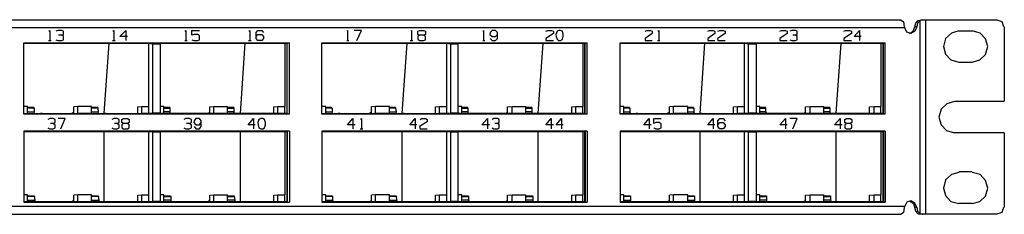
# Model space of a CAD drawing. Extents: x 5.1 to 24.1, y 0.5 to 11.1.
# Drawn here: x 15.4 to 24.1, y 0.5 to 2.2 of the extents above; entities that cross this region are included whole.
import ezdxf

# ---------------------------------------------------------------- set-up
doc = ezdxf.new("R2010")
doc.units = 0
doc.layers.add('7', color=7, linetype='CONTINUOUS')

msp = doc.modelspace()

# ---------------------------------------------------------------- linework, layer by layer
at = {"layer": '7'}
for p, q in [((23.2048, 2.2081), (15.13, 2.2081)), ((23.2048, 2.2081), (23.2245, 2.1924)), ((23.2245, 2.1924), (23.2323, 2.1491)), ((23.3268, 2.1491), (23.3347, 2.1806)), ((23.3347, 2.1806), (23.3544, 2.2042)), ((23.3505, 2.1806), (23.3426, 2.1491)), ((23.3741, 2.2042), (23.3505, 2.1806)), ((23.3544, 2.2042), (23.3741, 2.2081)), ((23.3741, 2.2081), (23.382, 2.2121)), ((23.382, 2.2081), (23.3741, 2.2042)), ((23.3741, 0.4955), (23.3741, 2.2042)), ((23.3977, 2.2121), (23.382, 2.2081)), ((23.382, 2.2121), (23.3977, 2.2121)), ((23.3977, 2.2121), (23.4095, 2.2121)), ((23.4095, 2.2121), (23.4213, 2.2121)), ((23.4213, 2.2121), (23.4213, 0.4916)), ((23.4213, 2.2121), (24.0552, 2.2121)), ((24.0985, 2.1924), (24.0552, 2.2081)), ((24.1142, 2.1491), (24.0985, 2.1924)), ((23.2363, 2.1412), (15.1575, 2.1412)), ((15.6575, 2.1097), (15.6654, 2.1176)), ((15.6654, 2.1176), (15.6654, 2.027)), ((15.7363, 2.1176), (15.7205, 2.1097)), ((15.7717, 2.1176), (15.7363, 2.1176)), ((15.7875, 2.1097), (15.7717, 2.1176)), ((15.7875, 2.0822), (15.7875, 2.1097)), ((16.2245, 2.1097), (16.2323, 2.1176)), ((16.2323, 2.1176), (16.2323, 2.027)), ((16.2875, 2.0625), (16.3386, 2.1176)), ((16.3386, 2.1176), (16.3386, 2.027)), ((16.8623, 2.1097), (16.8701, 2.1176)), ((16.8701, 2.1176), (16.8701, 2.027)), ((16.9253, 2.0743), (16.9253, 2.1176)), ((16.9253, 2.1176), (16.9922, 2.1176)), ((17.4292, 2.1097), (17.4371, 2.1176)), ((17.4371, 2.1176), (17.4371, 2.027)), ((17.4922, 2.0979), (17.5079, 2.1176)), ((17.4922, 2.0467), (17.4922, 2.0979)), ((17.5079, 2.1176), (17.5434, 2.1176)), ((17.5434, 2.1176), (17.5591, 2.0979)), ((18.2953, 2.1097), (18.3032, 2.1176)), ((18.3032, 2.1176), (18.3032, 2.027)), ((18.4253, 2.1176), (18.3623, 2.1176)), ((18.3859, 2.027), (18.4253, 2.1176)), ((18.8623, 2.1097), (18.8701, 2.1176)), ((18.8701, 2.1176), (18.8701, 2.027)), ((18.9253, 2.1097), (18.941, 2.1176)), ((18.9253, 2.0822), (18.9253, 2.1097)), ((18.941, 2.1176), (18.9764, 2.1176)), ((18.9764, 2.1176), (18.9922, 2.1097)), ((18.9922, 2.1097), (18.9922, 2.0822)), ((19.504, 2.1097), (19.5079, 2.1176)), ((19.5079, 2.1176), (19.5079, 2.027)), ((19.567, 2.0979), (19.5631, 2.0822)), ((19.5827, 2.1176), (19.567, 2.0979)), ((19.6142, 2.1176), (19.5827, 2.1176)), ((19.63, 2.0979), (19.6142, 2.1176)), ((19.63, 2.0467), (19.63, 2.0979)), ((20.0591, 2.1097), (20.0749, 2.1176)), ((20.0749, 2.1176), (20.1064, 2.1176)), ((20.1064, 2.1176), (20.126, 2.1097)), ((20.126, 2.1097), (20.126, 2.09)), ((20.1575, 2.1097), (20.1457, 2.0822)), ((20.1733, 2.1176), (20.1575, 2.1097)), ((20.189, 2.1176), (20.1733, 2.1176)), ((20.2048, 2.1097), (20.189, 2.1176)), ((20.2127, 2.0822), (20.2048, 2.1097)), ((20.9371, 2.1097), (20.9528, 2.1176)), ((20.9528, 2.1176), (20.9843, 2.1176)), ((20.9843, 2.1176), (21.0001, 2.1097)), ((21.0001, 2.1097), (21.0001, 2.09)), ((21.0512, 2.1097), (21.0591, 2.1176)), ((21.0591, 2.1176), (21.0591, 2.027)), ((21.4922, 2.1097), (21.5079, 2.1176)), ((21.5079, 2.1176), (21.5394, 2.1176)), ((21.5394, 2.1176), (21.5552, 2.1097)), ((21.5552, 2.1097), (21.5552, 2.09)), ((21.5827, 2.1097), (21.5985, 2.1176)), ((21.5985, 2.1176), (21.63, 2.1176)), ((21.63, 2.1176), (21.6457, 2.1097)), ((21.6457, 2.1097), (21.6457, 2.09)), ((22.13, 2.1097), (22.1457, 2.1176)), ((22.1457, 2.1176), (22.1812, 2.1176)), ((22.1812, 2.1176), (22.1969, 2.1097)), ((22.1969, 2.1097), (22.1969, 2.09)), ((22.2363, 2.1176), (22.2205, 2.1097)), ((22.2678, 2.1176), (22.2363, 2.1176)), ((22.2835, 2.1097), (22.2678, 2.1176)), ((22.2835, 2.0822), (22.2835, 2.1097)), ((22.6969, 2.1097), (22.7127, 2.1176)), ((22.7127, 2.1176), (22.7481, 2.1176)), ((22.7481, 2.1176), (22.7638, 2.1097)), ((22.7638, 2.1097), (22.7638, 2.09)), ((22.7875, 2.0625), (22.8347, 2.1176)), ((22.8347, 2.1176), (22.8347, 2.027)), ((23.2323, 2.1491), (23.2363, 2.1412)), ((23.256, 2.1018), (23.2363, 2.1412)), ((23.2914, 2.09), (23.256, 2.1018)), ((23.2796, 2.09), (23.3111, 2.1097)), ((23.3268, 2.1097), (23.2914, 2.09)), ((23.3111, 2.1097), (23.3268, 2.1491)), ((23.3426, 2.1491), (23.3268, 2.1491)), ((23.3426, 2.1491), (23.3268, 2.1097)), ((23.6497, 2.094), (23.5985, 2.0467)), ((23.7166, 2.1136), (23.6497, 2.094)), ((23.7166, 2.1136), (23.8347, 2.1136)), ((23.9056, 2.094), (23.8347, 2.1136)), ((23.9528, 2.0428), (23.9056, 2.094)), ((24.1182, 2.1491), (24.1182, 1.4916)), ((15.4371, 2.0074), (17.7875, 2.0074)), ((15.4371, 1.3774), (15.4371, 2.0074)), ((15.6536, 2.027), (15.6772, 2.027)), ((15.7205, 2.0349), (15.7363, 2.027)), ((15.7363, 2.027), (15.7717, 2.027)), ((15.7717, 2.0743), (15.7442, 2.0743)), ((15.7717, 2.0743), (15.7875, 2.0822)), ((15.7875, 2.0625), (15.7717, 2.0743)), ((15.7717, 2.027), (15.7875, 2.0349)), ((15.7875, 2.0349), (15.7875, 2.0625)), ((16.2205, 2.027), (16.2442, 2.027)), ((16.3544, 2.0625), (16.2875, 2.0625)), ((16.8623, 2.027), (16.882, 2.027)), ((16.941, 2.0822), (16.9253, 2.0743)), ((16.9253, 2.0349), (16.941, 2.027)), ((16.9764, 2.0822), (16.941, 2.0822)), ((16.941, 2.027), (16.9764, 2.027)), ((16.9922, 2.0703), (16.9764, 2.0822)), ((16.9764, 2.027), (16.9922, 2.0349)), ((16.9922, 2.0349), (16.9922, 2.0703)), ((17.4253, 2.027), (17.4489, 2.027)), ((17.4922, 2.0625), (17.5079, 2.0822)), ((17.5079, 2.027), (17.4922, 2.0467)), ((17.5079, 2.0822), (17.5434, 2.0822)), ((17.5434, 2.027), (17.5079, 2.027)), ((17.5434, 2.0822), (17.5591, 2.0625)), ((17.5591, 2.0467), (17.5434, 2.027)), ((17.5591, 2.0625), (17.5591, 2.0467)), ((17.7678, 1.3774), (17.7678, 2.0074)), ((17.7875, 1.3774), (17.7875, 2.0074)), ((18.0749, 1.3774), (18.0749, 2.0074)), ((18.0749, 2.0074), (20.4253, 2.0074)), ((18.2953, 2.027), (18.315, 2.027)), ((18.8583, 2.027), (18.882, 2.027)), ((18.941, 2.0743), (18.9253, 2.0822)), ((18.941, 2.0743), (18.9253, 2.0625)), ((18.9253, 2.0625), (18.9253, 2.0388)), ((18.9253, 2.0388), (18.941, 2.027)), ((18.9764, 2.0743), (18.941, 2.0743)), ((18.941, 2.027), (18.9764, 2.027)), ((18.9922, 2.0822), (18.9764, 2.0743)), ((18.9922, 2.0625), (18.9764, 2.0743)), ((18.9764, 2.027), (18.9922, 2.0349)), ((18.9922, 2.0349), (18.9922, 2.0625)), ((19.5001, 2.027), (19.5197, 2.027)), ((19.5631, 2.0822), (19.5827, 2.0625)), ((19.567, 2.0467), (19.5827, 2.027)), ((19.5827, 2.0625), (19.6142, 2.0625)), ((19.5827, 2.027), (19.6142, 2.027)), ((19.6142, 2.0625), (19.63, 2.0822)), ((19.6142, 2.027), (19.63, 2.0467)), ((20.126, 2.09), (20.0591, 2.0467)), ((20.0591, 2.0467), (20.0591, 2.027)), ((20.0591, 2.027), (20.126, 2.027)), ((20.1457, 2.0822), (20.1497, 2.0625)), ((20.1497, 2.0625), (20.1575, 2.0388)), ((20.1575, 2.0388), (20.1733, 2.027)), ((20.1733, 2.027), (20.189, 2.027)), ((20.189, 2.027), (20.2048, 2.0388)), ((20.2048, 2.0388), (20.2127, 2.0625)), ((20.2127, 2.0625), (20.2127, 2.0822)), ((20.4056, 1.3774), (20.4056, 2.0074)), ((20.4253, 1.3774), (20.4253, 2.0074)), ((20.7166, 1.3774), (20.7166, 2.0074)), ((20.7166, 2.0074), (23.0631, 2.0074)), ((21.0001, 2.09), (20.9371, 2.0467)), ((20.9371, 2.0467), (20.9371, 2.027)), ((20.9371, 2.027), (21.0001, 2.027)), ((21.0473, 2.027), (21.067, 2.027)), ((21.5552, 2.09), (21.4922, 2.0467)), ((21.4922, 2.0467), (21.4922, 2.027)), ((21.4922, 2.027), (21.5552, 2.027)), ((21.6457, 2.09), (21.5788, 2.0467)), ((21.5788, 2.0467), (21.5827, 2.027)), ((21.5827, 2.027), (21.6457, 2.027)), ((22.1969, 2.09), (22.13, 2.0467)), ((22.13, 2.0467), (22.13, 2.027)), ((22.13, 2.027), (22.1969, 2.027)), ((22.2205, 2.0349), (22.2363, 2.027)), ((22.2363, 2.027), (22.2678, 2.027)), ((22.2678, 2.0743), (22.2442, 2.0743)), ((22.2678, 2.0743), (22.2835, 2.0822)), ((22.2835, 2.0625), (22.2678, 2.0743)), ((22.2678, 2.027), (22.2835, 2.0349)), ((22.2835, 2.0349), (22.2835, 2.0625)), ((22.7638, 2.09), (22.6969, 2.0467)), ((22.6969, 2.0467), (22.6969, 2.027)), ((22.6969, 2.027), (22.7638, 2.027)), ((22.8505, 2.0625), (22.7875, 2.0625)), ((23.0473, 1.3774), (23.0473, 2.0074)), ((23.0631, 1.3774), (23.0631, 2.0074)), ((23.5985, 2.0467), (23.5788, 1.9759)), ((23.9725, 1.9759), (23.9528, 2.0428)), ((16.5591, 2.0034), (15.4371, 2.0034)), ((15.4371, 2.0034), (16.5434, 2.0034)), ((16.189, 2.0034), (16.1457, 1.3814)), ((16.5434, 1.4444), (16.5434, 2.0034)), ((16.5434, 2.0034), (16.5591, 2.0034)), ((16.5591, 1.9995), (16.5591, 2.0034)), ((16.5788, 1.9995), (16.5591, 1.9995)), ((16.63, 1.9995), (16.5591, 1.9995)), ((16.5788, 1.9995), (16.6457, 1.9995)), ((16.5788, 1.3853), (16.5788, 1.9995)), ((17.7481, 2.0034), (16.63, 2.0034)), ((16.63, 1.9995), (16.63, 2.0034)), ((16.63, 2.0034), (17.7638, 2.0034)), ((16.6457, 1.9995), (16.63, 1.9995)), ((16.6457, 1.3853), (16.6457, 1.9995)), ((17.3938, 2.0034), (17.3505, 1.3814)), ((17.7481, 2.0034), (17.7481, 1.4444)), ((17.7638, 2.0034), (17.7481, 2.0034)), ((17.7638, 2.0034), (17.7638, 1.3814)), ((19.1969, 2.0034), (18.0749, 2.0034)), ((18.0749, 2.0034), (19.1812, 2.0034)), ((18.8268, 2.0034), (18.7835, 1.3814)), ((19.1812, 1.4444), (19.1812, 2.0034)), ((19.1812, 2.0034), (19.1969, 2.0034)), ((19.1969, 1.9995), (19.1969, 2.0034)), ((19.2166, 1.9995), (19.1969, 1.9995)), ((19.2678, 1.9995), (19.1969, 1.9995)), ((19.2166, 1.9995), (19.2835, 1.9995)), ((19.2166, 1.3853), (19.2166, 1.9995)), ((20.3859, 2.0034), (19.2678, 2.0034)), ((19.2678, 1.9995), (19.2678, 2.0034)), ((19.2678, 2.0034), (20.4016, 2.0034)), ((19.2835, 1.9995), (19.2678, 1.9995)), ((19.2835, 1.3853), (19.2835, 1.9995)), ((20.0316, 2.0034), (19.9883, 1.3814)), ((20.3859, 2.0034), (20.3859, 1.4444)), ((20.4016, 2.0034), (20.3859, 2.0034)), ((20.4016, 2.0034), (20.4016, 1.3814)), ((21.8347, 2.0034), (20.7166, 2.0034)), ((20.7166, 2.0034), (21.819, 2.0034)), ((21.4646, 2.0034), (21.4213, 1.3814)), ((21.819, 1.4444), (21.819, 2.0034)), ((21.819, 2.0034), (21.8347, 2.0034)), ((21.8347, 1.9995), (21.8347, 2.0034)), ((21.8544, 1.9995), (21.8347, 1.9995)), ((21.9056, 1.9995), (21.8347, 1.9995)), ((21.8544, 1.9995), (21.9253, 1.9995)), ((21.8544, 1.3853), (21.8544, 1.9995)), ((23.0237, 2.0034), (21.9056, 2.0034)), ((21.9056, 1.9995), (21.9056, 2.0034)), ((21.9056, 2.0034), (23.0434, 2.0034)), ((21.9253, 1.9995), (21.9056, 1.9995)), ((21.9253, 1.3853), (21.9253, 1.9995)), ((22.6694, 2.0034), (22.626, 1.3814)), ((23.0237, 2.0034), (23.0237, 1.4444)), ((23.0434, 2.0034), (23.0237, 2.0034)), ((23.0434, 2.0034), (23.0434, 1.3814)), ((23.5788, 1.9759), (23.5985, 1.9089)), ((23.9528, 1.905), (23.9725, 1.9759)), ((23.5985, 1.9089), (23.6457, 1.8577)), ((23.6457, 1.8577), (23.7166, 1.8381)), ((23.8347, 1.8341), (23.7166, 1.8341)), ((23.8347, 1.8381), (23.9016, 1.8577)), ((23.9016, 1.8577), (23.9528, 1.905)), ((23.6772, 1.4877), (23.6103, 1.468)), ((23.6772, 1.4916), (24.1182, 1.4916)), ((15.4686, 1.4444), (15.4371, 1.4444)), ((15.4686, 1.3814), (15.4686, 1.4444)), ((15.5237, 1.4365), (15.4686, 1.4365)), ((15.5276, 1.4286), (15.4686, 1.4286)), ((15.4686, 1.3971), (15.5276, 1.3971)), ((15.5237, 1.4365), (15.5276, 1.4286)), ((15.5276, 1.4286), (15.5276, 1.3971)), ((15.5316, 1.3814), (15.5276, 1.3971)), ((15.9134, 1.4444), (15.878, 1.4404)), ((15.878, 1.3814), (15.878, 1.4404)), ((15.9134, 1.3814), (15.9134, 1.4444)), ((16.0355, 1.4444), (15.9134, 1.4444)), ((16.0355, 1.3814), (16.0355, 1.4444)), ((16.0906, 1.4365), (16.0355, 1.4365)), ((16.0906, 1.4286), (16.0355, 1.4286)), ((16.0355, 1.3971), (16.0946, 1.3971)), ((16.0906, 1.4365), (16.0906, 1.4286)), ((16.0906, 1.4286), (16.0946, 1.3971)), ((16.0985, 1.3814), (16.0946, 1.3971)), ((16.4449, 1.4404), (16.4804, 1.4444)), ((16.4449, 1.3814), (16.4449, 1.4404)), ((16.4804, 1.4444), (16.5434, 1.4444)), ((16.4804, 1.3814), (16.4804, 1.4444)), ((16.5434, 1.3814), (16.5434, 1.4444)), ((16.6772, 1.4444), (16.6457, 1.4444)), ((16.6772, 1.3814), (16.6772, 1.4444)), ((16.7284, 1.4365), (16.6772, 1.4365)), ((16.6772, 1.4286), (16.7323, 1.4286)), ((16.7323, 1.3971), (16.6772, 1.3971)), ((16.7323, 1.4286), (16.7284, 1.4365)), ((16.7323, 1.3971), (16.7323, 1.4286)), ((16.7363, 1.3814), (16.7323, 1.3971)), ((17.0827, 1.4404), (17.1182, 1.4444)), ((17.0827, 1.3814), (17.0827, 1.4404)), ((17.1182, 1.4444), (17.2402, 1.4444)), ((17.1182, 1.3814), (17.1182, 1.4444)), ((17.2402, 1.3814), (17.2402, 1.4444)), ((17.2953, 1.4365), (17.2402, 1.4365)), ((17.2402, 1.4286), (17.2993, 1.4286)), ((17.2993, 1.3971), (17.2402, 1.3971)), ((17.2993, 1.4286), (17.2953, 1.4365)), ((17.2993, 1.3971), (17.2993, 1.4286)), ((17.3032, 1.3814), (17.2993, 1.3971)), ((17.6497, 1.4404), (17.6851, 1.4444)), ((17.6497, 1.3814), (17.6497, 1.4404)), ((17.6851, 1.4444), (17.7481, 1.4444)), ((17.6851, 1.3814), (17.6851, 1.4444)), ((17.7481, 1.3814), (17.7481, 1.4444)), ((18.1103, 1.4444), (18.0749, 1.4444)), ((18.1103, 1.3814), (18.1103, 1.4444)), ((18.1615, 1.4365), (18.1103, 1.4365)), ((18.1654, 1.4286), (18.1103, 1.4286)), ((18.1103, 1.3971), (18.1654, 1.3971)), ((18.1615, 1.4365), (18.1654, 1.4286)), ((18.1654, 1.4286), (18.1654, 1.3971)), ((18.1694, 1.3814), (18.1654, 1.3971)), ((18.5512, 1.4444), (18.5158, 1.4404)), ((18.5158, 1.3814), (18.5158, 1.4404)), ((18.5512, 1.3814), (18.5512, 1.4444)), ((18.6733, 1.4444), (18.5512, 1.4444)), ((18.6733, 1.3814), (18.6733, 1.4444)), ((18.7284, 1.4365), (18.6733, 1.4365)), ((18.7284, 1.4286), (18.6733, 1.4286)), ((18.6733, 1.3971), (18.7323, 1.3971)), ((18.7284, 1.4365), (18.7284, 1.4286)), ((18.7284, 1.4286), (18.7323, 1.3971)), ((18.7363, 1.3814), (18.7323, 1.3971)), ((19.0827, 1.4404), (19.1182, 1.4444)), ((19.0827, 1.3814), (19.0827, 1.4404)), ((19.1182, 1.4444), (19.1812, 1.4444)), ((19.1182, 1.3814), (19.1182, 1.4444)), ((19.1812, 1.3814), (19.1812, 1.4444)), ((19.315, 1.4444), (19.2835, 1.4444)), ((19.315, 1.3814), (19.315, 1.4444)), ((19.3662, 1.4365), (19.315, 1.4365)), ((19.315, 1.4286), (19.3701, 1.4286)), ((19.3701, 1.3971), (19.315, 1.3971)), ((19.3701, 1.4286), (19.3662, 1.4365)), ((19.3701, 1.3971), (19.3701, 1.4286)), ((19.3741, 1.3814), (19.3701, 1.3971)), ((19.7205, 1.4404), (19.7599, 1.4444)), ((19.7205, 1.3814), (19.7205, 1.4404)), ((19.7599, 1.4444), (19.882, 1.4444)), ((19.7599, 1.3814), (19.7599, 1.4444)), ((19.882, 1.3814), (19.882, 1.4444)), ((19.9331, 1.4365), (19.882, 1.4365)), ((19.882, 1.4286), (19.9371, 1.4286)), ((19.9371, 1.3971), (19.882, 1.3971)), ((19.9371, 1.4286), (19.9331, 1.4365)), ((19.9371, 1.3971), (19.9371, 1.4286)), ((19.941, 1.3814), (19.9371, 1.3971)), ((20.2875, 1.4404), (20.3229, 1.4444)), ((20.2875, 1.3814), (20.2875, 1.4404)), ((20.3229, 1.4444), (20.3859, 1.4444)), ((20.3229, 1.3814), (20.3229, 1.4444)), ((20.3859, 1.3814), (20.3859, 1.4444)), ((20.7481, 1.4444), (20.7166, 1.4444)), ((20.7481, 1.3814), (20.7481, 1.4444)), ((20.7993, 1.4365), (20.7481, 1.4365)), ((20.8032, 1.4286), (20.7481, 1.4286)), ((20.7481, 1.3971), (20.8032, 1.3971)), ((20.7993, 1.4365), (20.8032, 1.4286)), ((20.8032, 1.4286), (20.8032, 1.3971)), ((20.8071, 1.3814), (20.8032, 1.3971)), ((21.189, 1.4444), (21.1536, 1.4404)), ((21.1536, 1.3814), (21.1536, 1.4404)), ((21.189, 1.3814), (21.189, 1.4444)), ((21.315, 1.4444), (21.189, 1.4444)), ((21.315, 1.3814), (21.315, 1.4444)), ((21.3662, 1.4365), (21.315, 1.4365)), ((21.3701, 1.4286), (21.315, 1.4286)), ((21.315, 1.3971), (21.3701, 1.3971)), ((21.3662, 1.4365), (21.3701, 1.4286)), ((21.3701, 1.4286), (21.3701, 1.3971)), ((21.3741, 1.3814), (21.3701, 1.3971)), ((21.7205, 1.4404), (21.756, 1.4444)), ((21.7205, 1.3814), (21.7205, 1.4404)), ((21.756, 1.4444), (21.819, 1.4444)), ((21.756, 1.3814), (21.756, 1.4444)), ((21.819, 1.3814), (21.819, 1.4444)), ((21.9528, 1.4444), (21.9253, 1.4444)), ((21.9528, 1.3814), (21.9528, 1.4444)), ((22.004, 1.4365), (21.9528, 1.4365)), ((21.9528, 1.4286), (22.0079, 1.4286)), ((22.0079, 1.3971), (21.9528, 1.3971)), ((22.0079, 1.4286), (22.004, 1.4365)), ((22.0079, 1.3971), (22.0079, 1.4286)), ((22.0158, 1.3814), (22.0079, 1.3971)), ((22.3583, 1.4404), (22.3977, 1.4444)), ((22.3583, 1.3814), (22.3583, 1.4404)), ((22.3977, 1.4444), (22.5197, 1.4444)), ((22.3977, 1.3814), (22.3977, 1.4444)), ((22.5197, 1.3814), (22.5197, 1.4444)), ((22.5709, 1.4365), (22.5197, 1.4365)), ((22.5197, 1.4286), (22.5749, 1.4286)), ((22.5749, 1.3971), (22.5197, 1.3971)), ((22.5749, 1.4286), (22.5709, 1.4365)), ((22.5749, 1.3971), (22.5749, 1.4286)), ((22.5788, 1.3814), (22.5749, 1.3971)), ((22.9253, 1.4404), (22.9646, 1.4444)), ((22.9253, 1.3814), (22.9253, 1.4404)), ((22.9646, 1.4444), (23.0237, 1.4444)), ((22.9646, 1.3814), (22.9646, 1.4444)), ((23.0237, 1.3814), (23.0237, 1.4444)), ((23.5591, 1.4207), (23.5394, 1.3499)), ((23.6103, 1.468), (23.5591, 1.4207)), ((15.4371, 1.3814), (15.5985, 1.3814)), ((15.4371, 1.3814), (15.4686, 1.3814)), ((17.7875, 1.3774), (15.4371, 1.3774)), ((15.4686, 1.3814), (15.5827, 1.3814)), ((15.5985, 1.3814), (15.5827, 1.3814)), ((15.5827, 1.3814), (15.8032, 1.3814)), ((15.5985, 1.3774), (15.5985, 1.3814)), ((15.6654, 1.3381), (15.6497, 1.3302)), ((15.6969, 1.3381), (15.6654, 1.3381)), ((15.7127, 1.3302), (15.6969, 1.3381)), ((15.7127, 1.3026), (15.7127, 1.3302)), ((15.8032, 1.3381), (15.7402, 1.3381)), ((15.7638, 1.2475), (15.8032, 1.3381)), ((15.8032, 1.3814), (15.819, 1.3814)), ((15.8032, 1.3814), (15.9134, 1.3814)), ((15.819, 1.3814), (15.819, 1.3774)), ((15.819, 1.3814), (16.1654, 1.3814)), ((15.878, 1.3932), (15.8583, 1.3814)), ((16.0355, 1.3814), (15.9134, 1.3814)), ((16.0355, 1.3814), (16.1497, 1.3814)), ((16.1497, 1.3814), (16.3701, 1.3814)), ((16.1654, 1.3814), (16.1497, 1.3814)), ((16.1654, 1.3774), (16.1654, 1.3814)), ((16.2323, 1.3381), (16.2166, 1.3302)), ((16.2638, 1.3381), (16.2323, 1.3381)), ((16.2796, 1.3302), (16.2638, 1.3381)), ((16.2796, 1.3026), (16.2796, 1.3302)), ((16.3032, 1.3302), (16.319, 1.3381)), ((16.3032, 1.3026), (16.3032, 1.3302)), ((16.319, 1.3381), (16.3544, 1.3381)), ((16.3544, 1.3381), (16.3701, 1.3302)), ((16.3701, 1.3814), (16.3859, 1.3814)), ((16.3701, 1.3814), (16.4804, 1.3814)), ((16.3701, 1.3302), (16.3701, 1.3026)), ((16.3859, 1.3814), (16.3859, 1.3774)), ((16.3859, 1.3814), (16.5591, 1.3814)), ((16.5434, 1.3814), (16.4804, 1.3814)), ((16.5591, 1.3814), (16.5434, 1.3814)), ((16.5591, 1.3853), (16.5788, 1.3853)), ((16.5591, 1.3814), (16.5591, 1.3853)), ((16.5591, 1.3853), (16.63, 1.3853)), ((16.6457, 1.3853), (16.5788, 1.3853)), ((16.63, 1.3814), (16.63, 1.3853)), ((16.63, 1.3853), (16.6457, 1.3853)), ((16.63, 1.3814), (16.6772, 1.3814)), ((16.8032, 1.3814), (16.63, 1.3814)), ((16.7875, 1.3814), (16.6772, 1.3814)), ((17.0079, 1.3814), (16.7875, 1.3814)), ((16.7875, 1.3814), (16.8032, 1.3814)), ((16.8032, 1.3814), (16.8032, 1.3774)), ((16.8701, 1.3381), (16.8544, 1.3302)), ((16.9016, 1.3381), (16.8701, 1.3381)), ((16.9213, 1.3302), (16.9016, 1.3381)), ((16.9213, 1.3026), (16.9213, 1.3302)), ((16.9449, 1.3184), (16.941, 1.3026)), ((16.9607, 1.3381), (16.9449, 1.3184)), ((16.9922, 1.3381), (16.9607, 1.3381)), ((17.0079, 1.3184), (16.9922, 1.3381)), ((17.1182, 1.3814), (17.0079, 1.3814)), ((17.0237, 1.3814), (17.0079, 1.3814)), ((17.0079, 1.2672), (17.0079, 1.3184)), ((17.3701, 1.3814), (17.0237, 1.3814)), ((17.0237, 1.3774), (17.0237, 1.3814)), ((17.0631, 1.3814), (17.0827, 1.3932)), ((17.1182, 1.3814), (17.2402, 1.3814)), ((17.3544, 1.3814), (17.2402, 1.3814)), ((17.5749, 1.3814), (17.3544, 1.3814)), ((17.3544, 1.3814), (17.3701, 1.3814)), ((17.3701, 1.3814), (17.3701, 1.3774)), ((17.4213, 1.2829), (17.4686, 1.3381)), ((17.4686, 1.3381), (17.4686, 1.2475)), ((17.5158, 1.3302), (17.5079, 1.3026)), ((17.5355, 1.3381), (17.5158, 1.3302)), ((17.5512, 1.3381), (17.5355, 1.3381)), ((17.567, 1.3302), (17.5512, 1.3381)), ((17.5749, 1.3026), (17.567, 1.3302)), ((17.5906, 1.3814), (17.5749, 1.3814)), ((17.6851, 1.3814), (17.5749, 1.3814)), ((17.5906, 1.3774), (17.5906, 1.3814)), ((17.7638, 1.3814), (17.5906, 1.3814)), ((17.7481, 1.3814), (17.6851, 1.3814)), ((17.7481, 1.3814), (17.7638, 1.3814)), ((18.0749, 1.3814), (18.2363, 1.3814)), ((18.0749, 1.3814), (18.1103, 1.3814)), ((20.4253, 1.3774), (18.0749, 1.3774)), ((18.1103, 1.3814), (18.2205, 1.3814)), ((18.2363, 1.3814), (18.2205, 1.3814)), ((18.2205, 1.3814), (18.441, 1.3814)), ((18.2363, 1.3774), (18.2363, 1.3814)), ((18.3032, 1.2829), (18.3505, 1.3381)), ((18.3505, 1.3381), (18.3505, 1.2475)), ((18.4174, 1.3302), (18.4253, 1.3381)), ((18.4253, 1.3381), (18.4253, 1.2475)), ((18.441, 1.3814), (18.4568, 1.3814)), ((18.441, 1.3814), (18.5512, 1.3814)), ((18.4568, 1.3814), (18.4568, 1.3774)), ((18.4568, 1.3814), (18.8032, 1.3814)), ((18.5158, 1.3932), (18.4961, 1.3814)), ((18.6733, 1.3814), (18.5512, 1.3814)), ((18.6733, 1.3814), (18.7875, 1.3814)), ((18.7875, 1.3814), (19.0079, 1.3814)), ((18.8032, 1.3814), (18.7875, 1.3814)), ((18.8032, 1.3774), (18.8032, 1.3814)), ((18.8544, 1.2829), (18.9016, 1.3381)), ((18.9016, 1.3381), (18.9016, 1.2475)), ((19.0079, 1.3105), (18.941, 1.2672)), ((18.9449, 1.3302), (18.9568, 1.3381)), ((18.9568, 1.3381), (18.9922, 1.3381)), ((18.9922, 1.3381), (19.0079, 1.3302)), ((19.0079, 1.3814), (19.0237, 1.3814)), ((19.0079, 1.3814), (19.1182, 1.3814)), ((19.0079, 1.3302), (19.0079, 1.3105)), ((19.0237, 1.3814), (19.0237, 1.3774)), ((19.0237, 1.3814), (19.1969, 1.3814)), ((19.1812, 1.3814), (19.1182, 1.3814)), ((19.1969, 1.3814), (19.1812, 1.3814)), ((19.1969, 1.3853), (19.2166, 1.3853)), ((19.1969, 1.3814), (19.1969, 1.3853)), ((19.1969, 1.3853), (19.2678, 1.3853)), ((19.2835, 1.3853), (19.2166, 1.3853)), ((19.2678, 1.3814), (19.2678, 1.3853)), ((19.2678, 1.3853), (19.2835, 1.3853)), ((19.2678, 1.3814), (19.315, 1.3814)), ((19.441, 1.3814), (19.2678, 1.3814)), ((19.4253, 1.3814), (19.315, 1.3814)), ((19.6457, 1.3814), (19.4253, 1.3814)), ((19.4253, 1.3814), (19.441, 1.3814)), ((19.441, 1.3814), (19.441, 1.3774)), ((19.4922, 1.2829), (19.5434, 1.3381)), ((19.5434, 1.3381), (19.5434, 1.2475)), ((19.5985, 1.3381), (19.5827, 1.3302)), ((19.63, 1.3381), (19.5985, 1.3381)), ((19.6457, 1.3302), (19.63, 1.3381)), ((19.7599, 1.3814), (19.6457, 1.3814)), ((19.6654, 1.3814), (19.6457, 1.3814)), ((19.6457, 1.3026), (19.6457, 1.3302)), ((20.0079, 1.3814), (19.6654, 1.3814)), ((19.6654, 1.3774), (19.6654, 1.3814)), ((19.7008, 1.3814), (19.7205, 1.3932)), ((19.7599, 1.3814), (19.882, 1.3814)), ((19.9922, 1.3814), (19.882, 1.3814)), ((20.2127, 1.3814), (19.9922, 1.3814)), ((19.9922, 1.3814), (20.0079, 1.3814)), ((20.0079, 1.3814), (20.0079, 1.3774)), ((20.0591, 1.2829), (20.1064, 1.3381)), ((20.1064, 1.3381), (20.1064, 1.2475)), ((20.1497, 1.2829), (20.1969, 1.3381)), ((20.1969, 1.3381), (20.1969, 1.2475)), ((20.3229, 1.3814), (20.2127, 1.3814)), ((20.2284, 1.3814), (20.2127, 1.3814)), ((20.4016, 1.3814), (20.2284, 1.3814)), ((20.2284, 1.3774), (20.2284, 1.3814)), ((20.3859, 1.3814), (20.3229, 1.3814)), ((20.3859, 1.3814), (20.4016, 1.3814)), ((20.7166, 1.3814), (20.8741, 1.3814)), ((20.7166, 1.3814), (20.7481, 1.3814)), ((23.0631, 1.3774), (20.7166, 1.3774)), ((20.7481, 1.3814), (20.8583, 1.3814)), ((20.8741, 1.3814), (20.8583, 1.3814)), ((20.8583, 1.3814), (21.0788, 1.3814)), ((20.8741, 1.3774), (20.8741, 1.3814)), ((20.9253, 1.2829), (20.9725, 1.3381)), ((20.9725, 1.3381), (20.9725, 1.2475)), ((21.0158, 1.3381), (21.0788, 1.3381)), ((21.0158, 1.2948), (21.0158, 1.3381)), ((21.0788, 1.3814), (21.0985, 1.3814)), ((21.0788, 1.3814), (21.189, 1.3814)), ((21.0985, 1.3814), (21.0985, 1.3774)), ((21.0985, 1.3814), (21.441, 1.3814)), ((21.1536, 1.3932), (21.1339, 1.3814)), ((21.315, 1.3814), (21.189, 1.3814)), ((21.315, 1.3814), (21.4253, 1.3814)), ((21.4253, 1.3814), (21.6457, 1.3814)), ((21.441, 1.3814), (21.4253, 1.3814)), ((21.441, 1.3774), (21.441, 1.3814)), ((21.4922, 1.2829), (21.5394, 1.3381)), ((21.5394, 1.3381), (21.5394, 1.2475)), ((21.5827, 1.3184), (21.5985, 1.3381)), ((21.5827, 1.2672), (21.5827, 1.3184)), ((21.5985, 1.3381), (21.63, 1.3381)), ((21.63, 1.3381), (21.6457, 1.3184)), ((21.6457, 1.3814), (21.6615, 1.3814)), ((21.6457, 1.3814), (21.756, 1.3814)), ((21.6615, 1.3814), (21.6615, 1.3774)), ((21.6615, 1.3814), (21.8347, 1.3814)), ((21.819, 1.3814), (21.756, 1.3814)), ((21.8347, 1.3814), (21.819, 1.3814)), ((21.8347, 1.3853), (21.8544, 1.3853)), ((21.8347, 1.3814), (21.8347, 1.3853)), ((21.8347, 1.3853), (21.9056, 1.3853)), ((21.9253, 1.3853), (21.8544, 1.3853)), ((21.9056, 1.3814), (21.9056, 1.3853)), ((21.9056, 1.3853), (21.9253, 1.3853)), ((21.9056, 1.3814), (21.9528, 1.3814)), ((22.0788, 1.3814), (21.9056, 1.3814)), ((22.0631, 1.3814), (21.9528, 1.3814)), ((22.2835, 1.3814), (22.0631, 1.3814)), ((22.0631, 1.3814), (22.0788, 1.3814)), ((22.0788, 1.3814), (22.0788, 1.3774)), ((22.13, 1.2829), (22.1812, 1.3381)), ((22.1812, 1.3381), (22.1812, 1.2475)), ((22.2835, 1.3381), (22.2205, 1.3381)), ((22.2442, 1.2475), (22.2835, 1.3381)), ((22.3032, 1.3814), (22.2835, 1.3814)), ((22.3977, 1.3814), (22.2835, 1.3814)), ((22.3032, 1.3774), (22.3032, 1.3814)), ((22.6457, 1.3814), (22.3032, 1.3814)), ((22.3386, 1.3814), (22.3583, 1.3932)), ((22.3977, 1.3814), (22.5197, 1.3814)), ((22.63, 1.3814), (22.5197, 1.3814)), ((22.6142, 1.2829), (22.6654, 1.3381)), ((22.8505, 1.3814), (22.63, 1.3814)), ((22.63, 1.3814), (22.6457, 1.3814)), ((22.6457, 1.3814), (22.6457, 1.3774)), ((22.6654, 1.3381), (22.6654, 1.2475)), ((22.7048, 1.3302), (22.7205, 1.3381)), ((22.7048, 1.3026), (22.7048, 1.3302)), ((22.7205, 1.3381), (22.752, 1.3381)), ((22.752, 1.3381), (22.7678, 1.3302)), ((22.7678, 1.3302), (22.7678, 1.3026)), ((22.9646, 1.3814), (22.8505, 1.3814)), ((22.8701, 1.3814), (22.8505, 1.3814)), ((23.0434, 1.3814), (22.8701, 1.3814)), ((22.8701, 1.3774), (22.8701, 1.3814)), ((23.0237, 1.3814), (22.9646, 1.3814)), ((23.0237, 1.3814), (23.0434, 1.3814)), ((23.5394, 1.3499), (23.5591, 1.2829)), ((17.7875, 1.2278), (15.4371, 1.2278)), ((15.4371, 1.2278), (15.4371, 0.5979)), ((16.5591, 1.2239), (15.4371, 1.2239)), ((15.4371, 1.2239), (16.5434, 1.2239)), ((15.6497, 1.2554), (15.6654, 1.2475)), ((15.6654, 1.2475), (15.6969, 1.2475)), ((15.6969, 1.2948), (15.6733, 1.2948)), ((15.6969, 1.2948), (15.7127, 1.3026)), ((15.7127, 1.2829), (15.6969, 1.2948)), ((15.6969, 1.2475), (15.7127, 1.2554)), ((15.7127, 1.2554), (15.7127, 1.2829)), ((16.1457, 1.2239), (16.1457, 0.6018)), ((16.2166, 1.2554), (16.2323, 1.2475)), ((16.2323, 1.2475), (16.2638, 1.2475)), ((16.2638, 1.2948), (16.2402, 1.2948)), ((16.2638, 1.2948), (16.2796, 1.3026)), ((16.2796, 1.2829), (16.2638, 1.2948)), ((16.2638, 1.2475), (16.2796, 1.2554)), ((16.2796, 1.2554), (16.2796, 1.2829)), ((16.319, 1.2948), (16.3032, 1.3026)), ((16.319, 1.2948), (16.3032, 1.2829)), ((16.3032, 1.2829), (16.3032, 1.2554)), ((16.3032, 1.2554), (16.319, 1.2475)), ((16.3544, 1.2948), (16.319, 1.2948)), ((16.319, 1.2475), (16.3544, 1.2475)), ((16.3701, 1.3026), (16.3544, 1.2948)), ((16.3701, 1.2829), (16.3544, 1.2948)), ((16.3544, 1.2475), (16.3701, 1.2554)), ((16.3701, 1.2554), (16.3701, 1.2829)), ((16.5434, 0.6648), (16.5434, 1.2239)), ((16.5434, 1.2239), (16.5591, 1.2239)), ((16.5591, 1.2199), (16.5591, 1.2239)), ((17.7481, 1.2239), (16.63, 1.2239)), ((16.63, 1.2199), (16.63, 1.2239)), ((16.63, 1.2239), (17.7638, 1.2239)), ((16.8544, 1.2554), (16.8701, 1.2475)), ((16.8701, 1.2475), (16.9016, 1.2475)), ((16.9016, 1.2948), (16.878, 1.2948)), ((16.9016, 1.2948), (16.9213, 1.3026)), ((16.9213, 1.2829), (16.9016, 1.2948)), ((16.9016, 1.2475), (16.9213, 1.2554)), ((16.9213, 1.2554), (16.9213, 1.2829)), ((16.941, 1.3026), (16.9607, 1.2829)), ((16.9449, 1.2672), (16.9607, 1.2475)), ((16.9607, 1.2829), (16.9922, 1.2829)), ((16.9607, 1.2475), (16.9922, 1.2475)), ((16.9922, 1.2829), (17.0079, 1.3026)), ((16.9922, 1.2475), (17.0079, 1.2672)), ((17.3505, 1.2239), (17.3505, 0.6018)), ((17.4843, 1.2829), (17.4213, 1.2829)), ((17.5079, 1.3026), (17.5119, 1.2829)), ((17.5119, 1.2829), (17.5158, 1.2554)), ((17.5158, 1.2554), (17.5355, 1.2475)), ((17.5355, 1.2475), (17.5512, 1.2475)), ((17.5512, 1.2475), (17.567, 1.2554)), ((17.567, 1.2554), (17.5749, 1.2829)), ((17.5749, 1.2829), (17.5749, 1.3026)), ((17.7481, 1.2239), (17.7481, 0.6648)), ((17.7638, 1.2239), (17.7481, 1.2239)), ((17.7638, 1.2239), (17.7638, 0.6018)), ((17.7678, 1.2278), (17.7678, 0.5979)), ((17.7875, 1.2278), (17.7875, 0.5979)), ((20.4253, 1.2278), (18.0749, 1.2278)), ((18.0749, 1.2278), (18.0749, 0.5979)), ((19.1969, 1.2239), (18.0749, 1.2239)), ((18.0749, 1.2239), (19.1812, 1.2239)), ((18.3701, 1.2829), (18.3032, 1.2829)), ((18.4134, 1.2475), (18.4371, 1.2475)), ((18.7835, 1.2239), (18.7835, 0.6018)), ((18.9174, 1.2829), (18.8544, 1.2829)), ((18.941, 1.2672), (18.9449, 1.2475)), ((18.9449, 1.2475), (19.0079, 1.2475)), ((19.1812, 0.6648), (19.1812, 1.2239)), ((19.1812, 1.2239), (19.1969, 1.2239)), ((19.1969, 1.2199), (19.1969, 1.2239)), ((20.3859, 1.2239), (19.2678, 1.2239)), ((19.2678, 1.2199), (19.2678, 1.2239)), ((19.2678, 1.2239), (20.4016, 1.2239)), ((19.5591, 1.2829), (19.4922, 1.2829)), ((19.5827, 1.2554), (19.5985, 1.2475)), ((19.5985, 1.2475), (19.63, 1.2475)), ((19.63, 1.2948), (19.6064, 1.2948)), ((19.63, 1.2948), (19.6457, 1.3026)), ((19.6457, 1.2829), (19.63, 1.2948)), ((19.63, 1.2475), (19.6457, 1.2554)), ((19.6457, 1.2554), (19.6457, 1.2829)), ((19.9883, 1.2239), (19.9883, 0.6018)), ((20.126, 1.2829), (20.0591, 1.2829)), ((20.2127, 1.2829), (20.1497, 1.2829)), ((20.3859, 1.2239), (20.3859, 0.6648)), ((20.4016, 1.2239), (20.3859, 1.2239)), ((20.4016, 1.2239), (20.4016, 0.6018)), ((20.4056, 1.2278), (20.4056, 0.5979)), ((20.4253, 1.2278), (20.4253, 0.5979)), ((23.0631, 1.2278), (20.7166, 1.2278)), ((20.7166, 1.2278), (20.7166, 0.5979)), ((21.8347, 1.2239), (20.7166, 1.2239)), ((20.7166, 1.2239), (21.819, 1.2239)), ((20.9922, 1.2829), (20.9253, 1.2829)), ((21.0316, 1.3026), (21.0158, 1.2948)), ((21.0158, 1.2554), (21.0316, 1.2475)), ((21.0631, 1.3026), (21.0316, 1.3026)), ((21.0316, 1.2475), (21.0631, 1.2475)), ((21.0788, 1.2908), (21.0631, 1.3026)), ((21.0631, 1.2475), (21.0788, 1.2554)), ((21.0788, 1.2554), (21.0788, 1.2908)), ((21.4213, 1.2239), (21.4213, 0.6018)), ((21.5552, 1.2829), (21.4922, 1.2829)), ((21.5827, 1.2829), (21.5985, 1.3026)), ((21.5985, 1.2475), (21.5827, 1.2672)), ((21.5985, 1.3026), (21.63, 1.3026)), ((21.63, 1.2475), (21.5985, 1.2475)), ((21.63, 1.3026), (21.6457, 1.2829)), ((21.6457, 1.2672), (21.63, 1.2475)), ((21.6457, 1.2829), (21.6457, 1.2672)), ((21.819, 0.6648), (21.819, 1.2239)), ((21.819, 1.2239), (21.8347, 1.2239)), ((21.8347, 1.2199), (21.8347, 1.2239)), ((23.0237, 1.2239), (21.9056, 1.2239)), ((21.9056, 1.2199), (21.9056, 1.2239)), ((21.9056, 1.2239), (23.0434, 1.2239)), ((22.1969, 1.2829), (22.13, 1.2829)), ((22.6812, 1.2829), (22.6142, 1.2829)), ((22.626, 1.2239), (22.626, 0.6018)), ((22.7205, 1.2948), (22.7048, 1.3026)), ((22.7205, 1.2948), (22.7048, 1.2829)), ((22.7048, 1.2829), (22.7048, 1.2554)), ((22.7048, 1.2554), (22.7205, 1.2475)), ((22.752, 1.2948), (22.7205, 1.2948)), ((22.7205, 1.2475), (22.752, 1.2475)), ((22.7678, 1.3026), (22.752, 1.2948)), ((22.7678, 1.2829), (22.752, 1.2948)), ((22.752, 1.2475), (22.7678, 1.2554)), ((22.7678, 1.2554), (22.7678, 1.2829)), ((23.0237, 1.2239), (23.0237, 0.6648)), ((23.0434, 1.2239), (23.0237, 1.2239)), ((23.0434, 1.2239), (23.0434, 0.6018)), ((23.0473, 1.2278), (23.0473, 0.5979)), ((23.0631, 1.2278), (23.0631, 0.5979)), ((23.5591, 1.2829), (23.6064, 1.2318)), ((23.6064, 1.2318), (23.6772, 1.2121)), ((16.5788, 1.2199), (16.5591, 1.2199)), ((16.63, 1.2199), (16.5591, 1.2199)), ((16.5788, 1.2199), (16.6457, 1.2199)), ((16.5788, 0.6058), (16.5788, 1.2199)), ((16.6457, 1.2199), (16.63, 1.2199)), ((16.6457, 0.6058), (16.6457, 1.2199)), ((19.2166, 1.2199), (19.1969, 1.2199)), ((19.2678, 1.2199), (19.1969, 1.2199)), ((19.2166, 1.2199), (19.2835, 1.2199)), ((19.2166, 0.6058), (19.2166, 1.2199)), ((19.2835, 1.2199), (19.2678, 1.2199)), ((19.2835, 0.6058), (19.2835, 1.2199)), ((21.8544, 1.2199), (21.8347, 1.2199)), ((21.9056, 1.2199), (21.8347, 1.2199)), ((21.8544, 1.2199), (21.9253, 1.2199)), ((21.8544, 0.6058), (21.8544, 1.2199)), ((21.9253, 1.2199), (21.9056, 1.2199)), ((21.9253, 0.6058), (21.9253, 1.2199)), ((24.1182, 1.2121), (23.6772, 1.2121)), ((24.1182, 1.2121), (24.1182, 0.5546)), ((23.5985, 0.7948), (23.5788, 0.7239)), ((23.6497, 0.842), (23.5985, 0.7948)), ((23.7166, 0.8617), (23.6497, 0.842)), ((23.8347, 0.8656), (23.7166, 0.8656)), ((23.9056, 0.842), (23.8347, 0.8617)), ((23.9528, 0.7908), (23.9056, 0.842)), ((23.9725, 0.7239), (23.9528, 0.7908)), ((23.5788, 0.7239), (23.5985, 0.657)), ((23.9528, 0.653), (23.9725, 0.7239)), ((15.4686, 0.6648), (15.4371, 0.6648)), ((15.4686, 0.6018), (15.4686, 0.6648)), ((15.5316, 0.653), (15.4686, 0.653)), ((15.5316, 0.6491), (15.4686, 0.6491)), ((15.4686, 0.6176), (15.5355, 0.6176)), ((15.5316, 0.653), (15.5316, 0.6491)), ((15.5355, 0.6176), (15.5316, 0.6491)), ((15.5394, 0.6018), (15.5355, 0.6176)), ((15.878, 0.6136), (15.8623, 0.6018)), ((15.9134, 0.6648), (15.878, 0.6609)), ((15.878, 0.6018), (15.878, 0.6609)), ((15.9134, 0.6018), (15.9134, 0.6648)), ((16.0355, 0.6648), (15.9134, 0.6648)), ((16.0355, 0.6018), (16.0355, 0.6648)), ((16.0985, 0.653), (16.0355, 0.653)), ((16.0985, 0.6491), (16.0355, 0.6491)), ((16.0355, 0.6176), (16.1024, 0.6176)), ((16.0985, 0.653), (16.0985, 0.6491)), ((16.1024, 0.6176), (16.0985, 0.6491)), ((16.1064, 0.6018), (16.1024, 0.6176)), ((16.4449, 0.6609), (16.4804, 0.6648)), ((16.4449, 0.6018), (16.4449, 0.6609)), ((16.4804, 0.6648), (16.5434, 0.6648)), ((16.4804, 0.6018), (16.4804, 0.6648)), ((16.5434, 0.6018), (16.5434, 0.6648)), ((16.6772, 0.6648), (16.6457, 0.6648)), ((16.6772, 0.6018), (16.6772, 0.6648)), ((16.7363, 0.653), (16.6772, 0.653)), ((16.6772, 0.6491), (16.7402, 0.6491)), ((16.7402, 0.6176), (16.6772, 0.6176)), ((16.7402, 0.6491), (16.7363, 0.653)), ((16.7402, 0.6176), (16.7402, 0.6491)), ((16.7442, 0.6018), (16.7402, 0.6176)), ((17.0827, 0.6136), (17.067, 0.6018)), ((17.0827, 0.6609), (17.1182, 0.6648)), ((17.0827, 0.6018), (17.0827, 0.6609)), ((17.1182, 0.6018), (17.1182, 0.6648)), ((17.1182, 0.6648), (17.2402, 0.6648)), ((17.2402, 0.6018), (17.2402, 0.6648)), ((17.3032, 0.653), (17.2402, 0.653)), ((17.2402, 0.6491), (17.3032, 0.6491)), ((17.3071, 0.6176), (17.2402, 0.6176)), ((17.3032, 0.6491), (17.3032, 0.653)), ((17.3071, 0.6176), (17.3032, 0.6491)), ((17.3111, 0.6018), (17.3071, 0.6176)), ((17.6497, 0.6609), (17.6851, 0.6648)), ((17.6497, 0.6018), (17.6497, 0.6609)), ((17.6851, 0.6018), (17.6851, 0.6648)), ((17.6851, 0.6648), (17.7481, 0.6648)), ((17.7481, 0.6018), (17.7481, 0.6648)), ((18.1103, 0.6648), (18.0749, 0.6648)), ((18.1103, 0.6018), (18.1103, 0.6648)), ((18.1694, 0.653), (18.1103, 0.653)), ((18.1733, 0.6491), (18.1103, 0.6491)), ((18.1103, 0.6176), (18.1733, 0.6176)), ((18.1694, 0.653), (18.1733, 0.6491)), ((18.1733, 0.6176), (18.1733, 0.6491)), ((18.1772, 0.6018), (18.1733, 0.6176)), ((18.5158, 0.6136), (18.5001, 0.6018)), ((18.5512, 0.6648), (18.5158, 0.6609)), ((18.5158, 0.6018), (18.5158, 0.6609)), ((18.5512, 0.6018), (18.5512, 0.6648)), ((18.6733, 0.6648), (18.5512, 0.6648)), ((18.6733, 0.6018), (18.6733, 0.6648)), ((18.7363, 0.653), (18.6733, 0.653)), ((18.7363, 0.6491), (18.6733, 0.6491)), ((18.6733, 0.6176), (18.7402, 0.6176)), ((18.7363, 0.653), (18.7363, 0.6491)), ((18.7402, 0.6176), (18.7363, 0.6491)), ((18.7442, 0.6018), (18.7402, 0.6176)), ((19.0827, 0.6609), (19.1182, 0.6648)), ((19.0827, 0.6018), (19.0827, 0.6609)), ((19.1182, 0.6648), (19.1812, 0.6648)), ((19.1182, 0.6018), (19.1182, 0.6648)), ((19.1812, 0.6018), (19.1812, 0.6648)), ((19.315, 0.6648), (19.2835, 0.6648)), ((19.315, 0.6018), (19.315, 0.6648)), ((19.3741, 0.653), (19.315, 0.653)), ((19.315, 0.6491), (19.378, 0.6491)), ((19.378, 0.6176), (19.315, 0.6176)), ((19.378, 0.6491), (19.3741, 0.653)), ((19.378, 0.6176), (19.378, 0.6491)), ((19.382, 0.6018), (19.378, 0.6176)), ((19.7205, 0.6136), (19.7048, 0.6018)), ((19.7205, 0.6609), (19.7599, 0.6648)), ((19.7205, 0.6018), (19.7205, 0.6609)), ((19.7599, 0.6018), (19.7599, 0.6648)), ((19.7599, 0.6648), (19.882, 0.6648)), ((19.882, 0.6018), (19.882, 0.6648)), ((19.941, 0.653), (19.882, 0.653)), ((19.882, 0.6491), (19.9449, 0.6491)), ((19.9449, 0.6176), (19.882, 0.6176)), ((19.9449, 0.6491), (19.941, 0.653)), ((19.9449, 0.6176), (19.9449, 0.6491)), ((19.9489, 0.6018), (19.9449, 0.6176)), ((20.2875, 0.6609), (20.3229, 0.6648)), ((20.2875, 0.6018), (20.2875, 0.6609)), ((20.3229, 0.6018), (20.3229, 0.6648)), ((20.3229, 0.6648), (20.3859, 0.6648)), ((20.3859, 0.6018), (20.3859, 0.6648)), ((20.7481, 0.6648), (20.7166, 0.6648)), ((20.7481, 0.6018), (20.7481, 0.6648)), ((20.8071, 0.653), (20.7481, 0.653)), ((20.8111, 0.6491), (20.7481, 0.6491)), ((20.7481, 0.6176), (20.8111, 0.6176)), ((20.8071, 0.653), (20.8111, 0.6491)), ((20.8111, 0.6176), (20.8111, 0.6491)), ((20.815, 0.6018), (20.8111, 0.6176)), ((21.1536, 0.6136), (21.1379, 0.6018)), ((21.189, 0.6648), (21.1536, 0.6609)), ((21.1536, 0.6018), (21.1536, 0.6609)), ((21.189, 0.6018), (21.189, 0.6648)), ((21.315, 0.6648), (21.189, 0.6648)), ((21.315, 0.6018), (21.315, 0.6648)), ((21.3741, 0.653), (21.315, 0.653)), ((21.378, 0.6491), (21.315, 0.6491)), ((21.315, 0.6176), (21.378, 0.6176)), ((21.3741, 0.653), (21.378, 0.6491)), ((21.378, 0.6176), (21.378, 0.6491)), ((21.382, 0.6018), (21.378, 0.6176)), ((21.7205, 0.6609), (21.756, 0.6648)), ((21.7205, 0.6018), (21.7205, 0.6609)), ((21.756, 0.6648), (21.819, 0.6648)), ((21.756, 0.6018), (21.756, 0.6648)), ((21.819, 0.6018), (21.819, 0.6648)), ((21.9528, 0.6648), (21.9253, 0.6648)), ((21.9528, 0.6018), (21.9528, 0.6648)), ((22.0119, 0.653), (21.9528, 0.653)), ((21.9528, 0.6491), (22.0158, 0.6491)), ((22.0158, 0.6176), (21.9528, 0.6176)), ((22.0158, 0.6491), (22.0119, 0.653)), ((22.0158, 0.6176), (22.0158, 0.6491)), ((22.0197, 0.6018), (22.0158, 0.6176)), ((22.3583, 0.6136), (22.3426, 0.6018)), ((22.3583, 0.6609), (22.3977, 0.6648)), ((22.3583, 0.6018), (22.3583, 0.6609)), ((22.3977, 0.6018), (22.3977, 0.6648)), ((22.3977, 0.6648), (22.5197, 0.6648)), ((22.5197, 0.6018), (22.5197, 0.6648)), ((22.5788, 0.653), (22.5197, 0.653)), ((22.5197, 0.6491), (22.5827, 0.6491)), ((22.5827, 0.6176), (22.5197, 0.6176)), ((22.5827, 0.6491), (22.5788, 0.653)), ((22.5827, 0.6176), (22.5827, 0.6491)), ((22.5867, 0.6018), (22.5827, 0.6176)), ((22.9253, 0.6609), (22.9646, 0.6648)), ((22.9253, 0.6018), (22.9253, 0.6609)), ((22.9646, 0.6018), (22.9646, 0.6648)), ((22.9646, 0.6648), (23.0237, 0.6648)), ((23.0237, 0.6018), (23.0237, 0.6648)), ((23.5985, 0.657), (23.6457, 0.6058)), ((23.9016, 0.6058), (23.9528, 0.653)), ((15.1575, 0.5625), (23.2363, 0.5625)), ((15.4371, 0.6018), (16.5591, 0.6018)), ((15.4686, 0.6018), (15.4371, 0.6018)), ((15.4371, 0.5979), (17.7875, 0.5979)), ((15.9134, 0.6018), (15.4686, 0.6018)), ((16.0355, 0.6018), (15.9134, 0.6018)), ((16.4804, 0.6018), (16.0355, 0.6018)), ((16.5434, 0.6018), (16.4804, 0.6018)), ((16.5591, 0.6018), (16.5434, 0.6018)), ((16.5591, 0.6058), (16.5788, 0.6058)), ((16.5591, 0.6018), (16.5591, 0.6058)), ((16.5591, 0.6058), (16.63, 0.6058)), ((16.6457, 0.6058), (16.5788, 0.6058)), ((16.63, 0.6018), (16.63, 0.6058)), ((16.63, 0.6058), (16.6457, 0.6058)), ((16.63, 0.6018), (16.6772, 0.6018)), ((17.7638, 0.6018), (16.63, 0.6018)), ((16.6772, 0.6018), (17.1182, 0.6018)), ((17.1182, 0.6018), (17.2402, 0.6018)), ((17.2402, 0.6018), (17.6851, 0.6018)), ((17.6851, 0.6018), (17.7481, 0.6018)), ((17.7481, 0.6018), (17.7638, 0.6018)), ((18.0749, 0.6018), (19.1969, 0.6018)), ((18.1103, 0.6018), (18.0749, 0.6018)), ((18.0749, 0.5979), (20.4253, 0.5979)), ((18.5512, 0.6018), (18.1103, 0.6018)), ((18.6733, 0.6018), (18.5512, 0.6018)), ((19.1182, 0.6018), (18.6733, 0.6018)), ((19.1812, 0.6018), (19.1182, 0.6018)), ((19.1969, 0.6018), (19.1812, 0.6018)), ((19.1969, 0.6058), (19.2166, 0.6058)), ((19.1969, 0.6018), (19.1969, 0.6058)), ((19.1969, 0.6058), (19.2678, 0.6058)), ((19.2835, 0.6058), (19.2166, 0.6058)), ((19.2678, 0.6018), (19.2678, 0.6058)), ((19.2678, 0.6058), (19.2835, 0.6058)), ((19.2678, 0.6018), (19.315, 0.6018)), ((20.4016, 0.6018), (19.2678, 0.6018)), ((19.315, 0.6018), (19.7599, 0.6018)), ((19.7599, 0.6018), (19.882, 0.6018)), ((19.882, 0.6018), (20.3229, 0.6018)), ((20.3229, 0.6018), (20.3859, 0.6018)), ((20.3859, 0.6018), (20.4016, 0.6018)), ((20.7166, 0.6018), (21.8347, 0.6018)), ((20.7481, 0.6018), (20.7166, 0.6018)), ((20.7166, 0.5979), (23.0631, 0.5979)), ((21.189, 0.6018), (20.7481, 0.6018)), ((21.315, 0.6018), (21.189, 0.6018)), ((21.756, 0.6018), (21.315, 0.6018)), ((21.819, 0.6018), (21.756, 0.6018)), ((21.8347, 0.6018), (21.819, 0.6018)), ((21.8347, 0.6058), (21.8544, 0.6058)), ((21.8347, 0.6018), (21.8347, 0.6058)), ((21.8347, 0.6058), (21.9056, 0.6058)), ((21.9253, 0.6058), (21.8544, 0.6058)), ((21.9056, 0.6018), (21.9056, 0.6058)), ((21.9056, 0.6058), (21.9253, 0.6058)), ((21.9056, 0.6018), (21.9528, 0.6018)), ((23.0434, 0.6018), (21.9056, 0.6018)), ((21.9528, 0.6018), (22.3977, 0.6018)), ((22.3977, 0.6018), (22.5197, 0.6018)), ((22.5197, 0.6018), (22.9646, 0.6018)), ((22.9646, 0.6018), (23.0237, 0.6018)), ((23.0237, 0.6018), (23.0434, 0.6018)), ((23.2323, 0.5507), (23.2245, 0.5074)), ((23.2363, 0.5625), (23.2323, 0.5507)), ((23.256, 0.5979), (23.2363, 0.5625)), ((23.2914, 0.6097), (23.256, 0.5979)), ((23.2796, 0.6097), (23.3111, 0.59)), ((23.3268, 0.59), (23.2914, 0.6097)), ((23.3111, 0.59), (23.3268, 0.5507)), ((23.3426, 0.5507), (23.3268, 0.59)), ((23.3426, 0.5507), (23.3268, 0.5507)), ((23.3347, 0.5192), (23.3268, 0.5507)), ((23.3426, 0.5507), (23.3505, 0.5192)), ((23.6457, 0.6058), (23.7166, 0.5861)), ((23.8347, 0.5861), (23.7166, 0.5861)), ((23.8347, 0.5861), (23.9016, 0.6058)), ((24.0985, 0.5113), (24.1142, 0.5546)), ((15.13, 0.4916), (23.2048, 0.4916)), ((23.2245, 0.5074), (23.2048, 0.4916)), ((23.3544, 0.4955), (23.3347, 0.5192)), ((23.3505, 0.5192), (23.3741, 0.4955)), ((23.3623, 0.4916), (23.3544, 0.4955)), ((23.382, 0.4916), (23.3623, 0.4916)), ((23.3741, 0.4955), (23.3898, 0.4916)), ((23.3977, 0.4916), (23.382, 0.4916)), ((23.3898, 0.4916), (23.3977, 0.4916)), ((23.4095, 0.4916), (23.3977, 0.4916)), ((23.4213, 0.4916), (23.4095, 0.4916)), ((24.0552, 0.4916), (23.4213, 0.4916)), ((24.0552, 0.4955), (24.0985, 0.5113))]:
    msp.add_line(p, q, dxfattribs=at)

doc.saveas('drawing.dxf')
